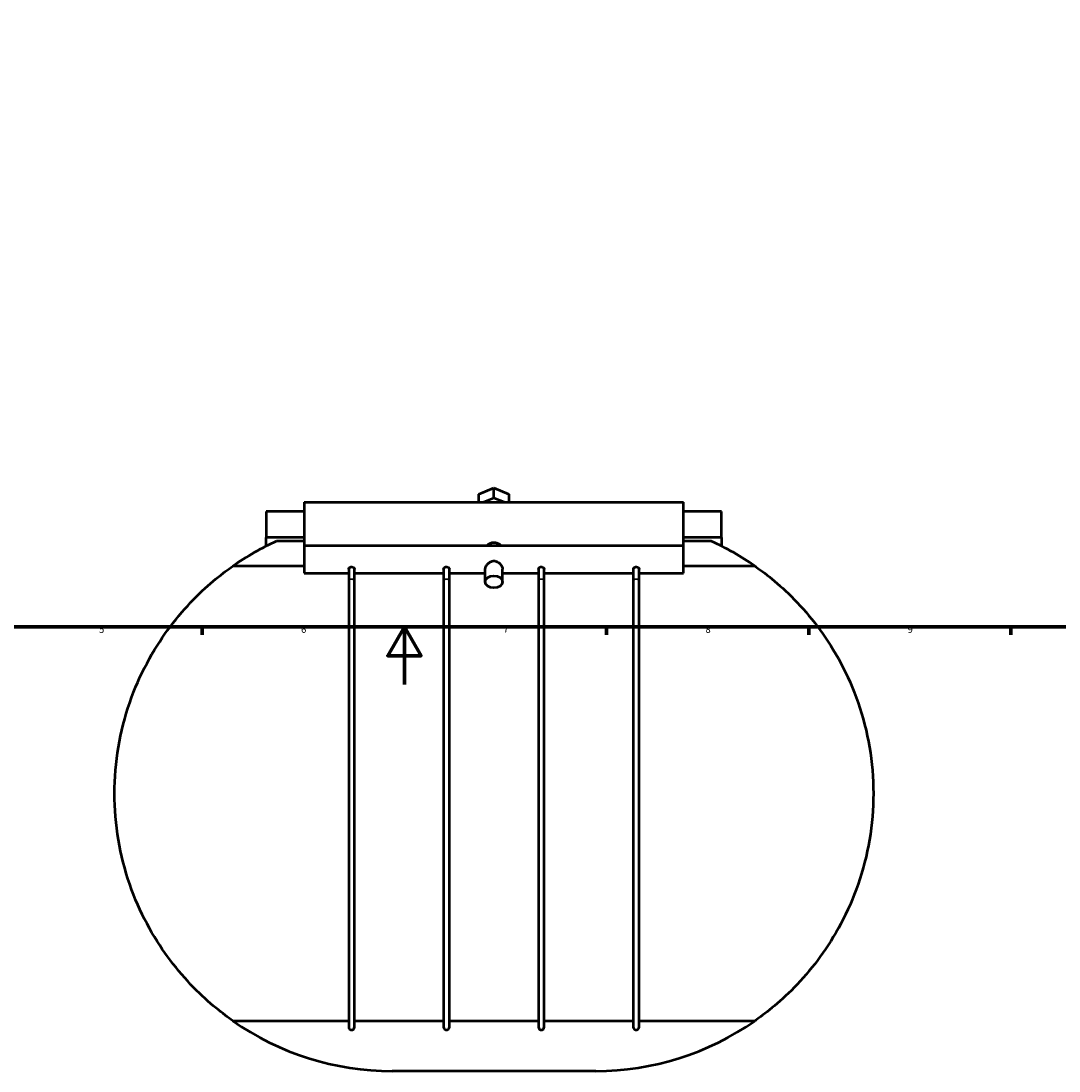
# Model space of a CAD drawing. Units: millimetres. Extents: x -82 to 1377, y -134 to 1050.
# Drawn here: x 288 to 647, y -134 to 230 of the extents above; entities that cross this region are included whole.
import ezdxf

# ---------------------------------------------------------------- set-up
doc = ezdxf.new("R2010")
doc.units = ezdxf.units.MM
for name, color, linetype, lineweight in [('Border (ANSI)', 7, 'Continuous', 70), ('Visible (ANSI)', 7, 'Continuous', 50), ('Visible Narrow (ANSI)', 7, 'Continuous', 35)]:
    doc.layers.add(name, color=color, linetype=linetype, lineweight=lineweight)
doc.styles.add('Note Text (ANSI)', font='tahoma.ttf')

# ---------------------------------------------------------------- blocks, each defined once
blk = doc.blocks.new('Borders Default Border')
at = {"layer": 'Border (ANSI)'}
for p, q in [((350.42, 20), (350.42, 17.2)), ((490.58, 20), (490.58, 17.2)), ((560.67, 20), (560.67, 17.2)), ((630.75, 20), (630.75, 17.2))]:
    blk.add_line(p, q, dxfattribs=at)
at = {"layer": 'Border (ANSI)', "flags": 128}
for points in [[(20, 20), (20, 574), (821, 574), (821, 20), (20, 20)], [(420.5, 0), (420.5, 20), (414.73, 10), (426.27, 10), (420.5, 20)]]:
    blk.add_lwpolyline(points, dxfattribs=at)
at = {"layer": 'Border (ANSI)', "color": 230, "true_color": 0xff0080, "char_height": 2.4, "attachment_point": 7, "style": 'Note Text (ANSI)'}
for s, insert in [('5', (314.67, 17.15)), ('6', (384.69, 17.15)), ('7', (454.8, 17.2)), ('8', (524.84, 17.15)), ('9', (594.92, 17.15))]:
    blk.add_mtext(s, dxfattribs=dict(at, insert=insert))

msp = doc.modelspace()

# ---------------------------------------------------------------- linework, layer by layer
at = {"layer": 'Visible (ANSI)'}
for p, q in [((446.34, 66.01), (451.54, 68.13)), ((446.34, 63.17), (446.34, 66.01)), ((451.54, 68.13), (456.73, 66.01)), ((451.54, 64.6), (451.54, 68.13)), ((456.73, 66.01), (456.73, 63.17)), ((385.79, 63.17), (385.79, 48.18)), ((385.79, 63.17), (517.29, 63.17)), ((451.54, 64.6), (448.03, 63.17)), ((455.04, 63.17), (451.54, 64.6)), ((517.29, 48.18), (517.29, 63.17)), ((385.79, 59.94), (372.64, 59.94)), ((372.64, 59.94), (372.64, 50.95)), ((530.44, 59.94), (517.29, 59.94)), ((530.44, 50.95), (530.44, 59.94)), ((385.79, 50.95), (372.64, 50.95)), ((372.64, 48), (372.64, 50.95)), ((385.79, 49.74), (376.24, 49.74)), ((385.79, 48.18), (385.79, 38.58)), ((385.79, 48.18), (517.29, 48.18)), ((530.44, 50.95), (517.29, 50.95)), ((526.84, 49.74), (517.29, 49.74)), ((517.29, 38.58), (517.29, 48.18)), ((530.44, 50.95), (530.44, 48)), ((385.79, 41.02), (361.02, 41.02)), ((542.05, 41.02), (517.29, 41.02)), ((385.79, 38.58), (401.22, 38.58)), ((401.22, 39.99), (401.22, 35.63)), ((403.22, 35.63), (403.22, 39.99)), ((403.22, 38.58), (434.1, 38.58)), ((434.1, 39.99), (434.1, 35.63)), ((436.1, 35.63), (436.1, 39.99)), ((436.1, 38.58), (448.54, 38.58)), ((448.54, 35.61), (448.54, 39.99)), ((454.54, 35.61), (454.54, 39.99)), ((454.54, 38.58), (466.97, 38.58)), ((466.97, 39.99), (466.97, 35.63)), ((468.97, 35.63), (468.97, 39.99)), ((468.97, 38.58), (499.85, 38.58)), ((499.85, 39.99), (499.85, 35.63)), ((501.85, 35.63), (501.85, 39.99)), ((501.85, 38.58), (517.29, 38.58)), ((401.22, 35.63), (401.22, -118.76)), ((403.22, -118.76), (403.22, 35.63)), ((434.1, 35.63), (434.1, -118.76)), ((436.1, -118.76), (436.1, 35.63)), ((466.97, 35.63), (466.97, -118.76)), ((468.97, -118.76), (468.97, 35.63)), ((499.85, 35.63), (499.85, -118.76)), ((501.85, -118.76), (501.85, 35.63)), ((361.02, -116.55), (401.22, -116.55)), ((403.22, -116.55), (434.1, -116.55)), ((436.1, -116.55), (466.97, -116.55)), ((468.97, -116.55), (499.85, -116.55)), ((501.85, -116.55), (542.05, -116.55)), ((486.82, -133.98), (416.25, -133.98))]:
    msp.add_line(p, q, dxfattribs=at)
for centre, radius, start, end in [((416.25, -37.76), 96.22, 114.5751, 125.0318), ((486.82, -37.76), 96.22, 54.9682, 65.4249), ((416.25, -37.76), 96.22, 234.9682, 270), ((402.22, -118.76), 1, 180, 0), ((435.1, -118.76), 1, 180, 0), ((467.97, -118.76), 1, 180, 0), ((486.82, -37.76), 96.22, 270, 305.0318), ((500.85, -118.76), 1, 180, 0)]:
    msp.add_arc(centre, radius, start, end, dxfattribs=at)
msp.add_ellipse((451.54, 35.61), major_axis=(3, 0), ratio=0.707107, dxfattribs=at)
for points, knots in [([(449.15, 48.18), (449.23, 48.28), (449.32, 48.36), (449.68, 48.68), (450.02, 48.88), (450.75, 49.17), (451.16, 49.24), (451.54, 49.24), (451.92, 49.24), (452.32, 49.17), (453.06, 48.88), (453.39, 48.68), (453.75, 48.36), (453.84, 48.28), (453.92, 48.18)], [1.553301, 1.553301, 1.553301, 1.553301, 1.5936386, 1.5936386, 1.7074929, 1.7074929, 1.8213473, 1.8213473, 1.8213473, 1.9352016, 1.9352016, 2.0490559, 2.0490559, 2.0893935, 2.0893935, 2.0893935, 2.0893935]), ([(320.04, -37.76), (320.04, -32.43), (320.49, -27.01), (322.28, -16.4), (323.63, -11.21), (327.01, -1.42), (329.06, 3.2), (333.55, 11.64), (335.99, 15.46), (340.96, 22.3), (343.69, 25.55), (349.14, 31.3), (351.85, 33.8), (356.72, 37.89), (358.86, 39.49), (360.61, 40.74), (360.82, 40.89), (361.02, 41.02)], [13.048967, 13.048967, 13.048967, 13.048967, 14.646778, 14.646778, 16.24459, 16.24459, 17.842401, 17.842401, 19.440213, 19.440213, 21.104643, 21.104643, 22.769073, 22.769073, 24.433503, 24.433503, 24.679912, 24.679912, 24.679912, 24.679912]), ([(401.22, 39.99), (401.22, 40.08), (401.25, 40.17), (401.34, 40.35), (401.41, 40.44), (401.59, 40.59), (401.7, 40.65), (401.94, 40.74), (402.07, 40.77), (402.21, 40.77), (402.22, 40.77), (402.22, 40.77)], [0.6320769, 0.6320769, 0.6320769, 0.6320769, 0.6702908, 0.6702908, 0.7088719, 0.7088719, 0.7484091, 0.7484091, 0.7875955, 0.7875955, 0.7901051, 0.7901051, 0.7901051, 0.7901051]), ([(402.22, 40.77), (402.34, 40.77), (402.46, 40.75), (402.69, 40.68), (402.8, 40.62), (402.99, 40.48), (403.07, 40.4), (403.18, 40.21), (403.22, 40.12), (403.22, 40.01), (403.22, 40), (403.22, 39.99)], [0.1580282, 0.1580282, 0.1580282, 0.1580282, 0.1936962, 0.1936962, 0.2322506, 0.2322506, 0.2718123, 0.2718123, 0.3110027, 0.3110027, 0.3160521, 0.3160521, 0.3160521, 0.3160521]), ([(434.1, 39.99), (434.1, 40.08), (434.12, 40.17), (434.22, 40.35), (434.29, 40.44), (434.47, 40.59), (434.58, 40.65), (434.81, 40.74), (434.94, 40.77), (435.08, 40.77), (435.09, 40.77), (435.1, 40.77)], [0.6320769, 0.6320769, 0.6320769, 0.6320769, 0.6702908, 0.6702908, 0.7088719, 0.7088719, 0.7484091, 0.7484091, 0.7875955, 0.7875955, 0.7901051, 0.7901051, 0.7901051, 0.7901051]), ([(435.1, 40.77), (435.22, 40.77), (435.33, 40.75), (435.57, 40.68), (435.68, 40.62), (435.87, 40.48), (435.95, 40.4), (436.06, 40.21), (436.09, 40.12), (436.1, 40.01), (436.1, 40), (436.1, 39.99)], [0.1580282, 0.1580282, 0.1580282, 0.1580282, 0.1936962, 0.1936962, 0.2322506, 0.2322506, 0.2718123, 0.2718123, 0.3110027, 0.3110027, 0.3160521, 0.3160521, 0.3160521, 0.3160521]), ([(448.54, 39.99), (448.54, 40.26), (448.62, 40.59), (448.93, 41.24), (449.16, 41.57), (449.68, 42.12), (450.01, 42.38), (450.74, 42.75), (451.14, 42.86), (451.54, 42.86)], [1.4036728, 1.4036728, 1.4036728, 1.4036728, 1.5201815, 1.5201815, 1.6366903, 1.6366903, 1.754127, 1.754127, 1.8715638, 1.8715638, 1.8715638, 1.8715638]), ([(451.54, 42.86), (451.93, 42.86), (452.33, 42.75), (453.07, 42.38), (453.4, 42.12), (453.92, 41.57), (454.15, 41.24), (454.46, 40.59), (454.54, 40.26), (454.54, 39.99)], [0, 0, 0, 0, 0.1174368, 0.1174368, 0.2348735, 0.2348735, 0.3513822, 0.3513822, 0.4678909, 0.4678909, 0.4678909, 0.4678909]), ([(466.97, 39.99), (466.97, 40.08), (467, 40.17), (467.09, 40.35), (467.16, 40.44), (467.34, 40.59), (467.45, 40.65), (467.69, 40.74), (467.82, 40.77), (467.96, 40.77), (467.97, 40.77), (467.97, 40.77)], [0.6320769, 0.6320769, 0.6320769, 0.6320769, 0.6702908, 0.6702908, 0.7088719, 0.7088719, 0.7484091, 0.7484091, 0.7875955, 0.7875955, 0.7901051, 0.7901051, 0.7901051, 0.7901051]), ([(467.97, 40.77), (468.09, 40.77), (468.21, 40.75), (468.44, 40.68), (468.55, 40.62), (468.74, 40.48), (468.82, 40.4), (468.93, 40.21), (468.97, 40.12), (468.97, 40.01), (468.97, 40), (468.97, 39.99)], [0.1580282, 0.1580282, 0.1580282, 0.1580282, 0.1936962, 0.1936962, 0.2322506, 0.2322506, 0.2718123, 0.2718123, 0.3110027, 0.3110027, 0.3160521, 0.3160521, 0.3160521, 0.3160521]), ([(499.85, 39.99), (499.85, 40.08), (499.87, 40.17), (499.97, 40.35), (500.04, 40.44), (500.22, 40.59), (500.33, 40.65), (500.56, 40.74), (500.69, 40.77), (500.83, 40.77), (500.84, 40.77), (500.85, 40.77)], [0.6320769, 0.6320769, 0.6320769, 0.6320769, 0.6702908, 0.6702908, 0.7088719, 0.7088719, 0.7484091, 0.7484091, 0.7875955, 0.7875955, 0.7901051, 0.7901051, 0.7901051, 0.7901051]), ([(500.85, 40.77), (500.97, 40.77), (501.08, 40.75), (501.32, 40.68), (501.43, 40.62), (501.62, 40.48), (501.7, 40.4), (501.81, 40.21), (501.84, 40.12), (501.85, 40.01), (501.85, 40), (501.85, 39.99)], [0.1580282, 0.1580282, 0.1580282, 0.1580282, 0.1936962, 0.1936962, 0.2322506, 0.2322506, 0.2718123, 0.2718123, 0.3110027, 0.3110027, 0.3160521, 0.3160521, 0.3160521, 0.3160521]), ([(542.05, 41.02), (542.25, 40.89), (542.46, 40.74), (544.21, 39.49), (546.36, 37.89), (551.22, 33.8), (553.93, 31.3), (559.38, 25.55), (562.11, 22.3), (567.08, 15.46), (569.52, 11.64), (574.01, 3.2), (576.06, -1.42), (579.45, -11.21), (580.79, -16.4), (582.59, -27.01), (583.04, -32.43), (583.04, -37.76)], [27.515954, 27.515954, 27.515954, 27.515954, 27.762364, 27.762364, 29.426794, 29.426794, 31.091224, 31.091224, 32.755654, 32.755654, 34.353465, 34.353465, 35.951277, 35.951277, 37.549089, 37.549089, 39.1469, 39.1469, 39.1469, 39.1469]), ([(361.02, -116.55), (360.82, -116.41), (360.61, -116.26), (358.86, -115.01), (356.72, -113.41), (351.85, -109.32), (349.14, -106.82), (343.69, -101.07), (340.96, -97.82), (335.99, -90.98), (333.55, -87.16), (329.06, -78.73), (327.01, -74.11), (323.63, -64.31), (322.28, -59.12), (320.49, -48.51), (320.04, -43.09), (320.04, -37.76)], [1.418021, 1.418021, 1.418021, 1.418021, 1.66443, 1.66443, 3.32886, 3.32886, 4.99329, 4.99329, 6.657721, 6.657721, 8.255532, 8.255532, 9.853344, 9.853344, 11.451155, 11.451155, 13.048967, 13.048967, 13.048967, 13.048967]), ([(583.04, -37.76), (583.04, -43.09), (582.59, -48.51), (580.79, -59.12), (579.45, -64.31), (576.06, -74.11), (574.01, -78.73), (569.52, -87.16), (567.08, -90.98), (562.11, -97.82), (559.38, -101.07), (553.93, -106.82), (551.22, -109.32), (546.36, -113.41), (544.21, -115.01), (542.46, -116.26), (542.25, -116.41), (542.05, -116.55)], [39.1469, 39.1469, 39.1469, 39.1469, 40.744712, 40.744712, 42.342523, 42.342523, 43.940335, 43.940335, 45.538146, 45.538146, 47.202576, 47.202576, 48.867006, 48.867006, 50.531437, 50.531437, 50.777846, 50.777846, 50.777846, 50.777846])]:
    msp.add_open_spline(points, degree=3, knots=knots, dxfattribs=at)
at = {"layer": 'Visible Narrow (ANSI)'}
for centre, major_axis, start_param, end_param in [((402.22, 35.63), (1, 0), 0.15708, 2.984513), ((435.1, 35.63), (1, 0), 0.15708, 2.984513), ((467.97, 35.63), (-1, 0), 3.298672, 6.126106), ((500.85, 35.63), (-1, 0), 3.298672, 6.126106)]:
    msp.add_ellipse(centre, major_axis=major_axis, ratio=0.906041, start_param=start_param, end_param=end_param, dxfattribs=at)

# ---------------------------------------------------------------- block references
msp.add_blockref('Borders Default Border', (0, 0))

doc.saveas('drawing.dxf')
